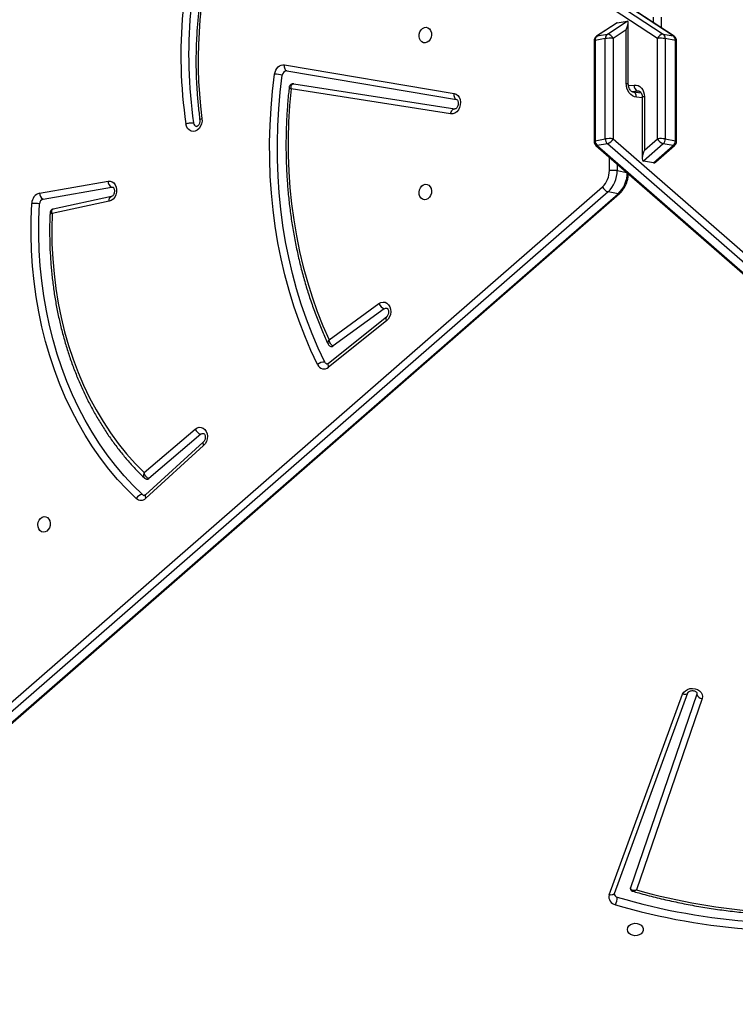
# Model space of a CAD drawing. Units: inches. Extents: x 674 to 2626, y -1969 to -351.
# Drawn here: x 1533 to 1572, y -1356 to -1303 of the extents above; entities that cross this region are included whole.
import ezdxf

# ---------------------------------------------------------------- set-up
doc = ezdxf.new("R2010")
doc.units = ezdxf.units.IN
doc.header["$MEASUREMENT"] = 0
doc.layers.add('VP-DIM', color=7, linetype='Continuous')
doc.layers.add('VP-EQ', color=7, linetype='Continuous', true_color=0x8a3492)
doc.styles.get("Standard").update_dxf_attribs({"font": 'arial.ttf'})
doc.dimstyles.get("Standard").update_dxf_attribs({"dimtxt": 14, "dimasz": 20, "dimexe": 20, "dimexo": 50, "dimgap": 20, "dimtad": 0, "dimdec": 0, "dimzin": 0, "dimdsep": 46, "dimtxsty": 'Standard', "dimcen": -0.09, "dimadec": 0, "dimazin": 0, "dimtfac": 1, "dimtdec": 4, "dimtofl": 0, "dimtmove": 0, "dimatfit": 3, "dimfxl": 70, "dimfxlon": 1, "dimtolj": 1, "dimtzin": 0, "dimarcsym": 0})

# ---------------------------------------------------------------- blocks, each defined once
blk = doc.blocks.new('*D85')
at = {"layer": 'Defpoints', "color": 0}
for p in [(2443.295, -370.869), (2443.295, -1127.827), (910.012, -1803.076)]:
    blk.add_point(p, dxfattribs=at)
at = {"layer": 'VP-DIM', "color": 0, "lineweight": -2}
for p, q in [((910.012, -440.869), (910.012, -350.869)), ((2443.295, -440.869), (2443.295, -350.869)), ((930.012, -370.869), (1649.341, -370.869)), ((2423.295, -370.869), (1729.787, -370.869))]:
    blk.add_line(p, q, dxfattribs=at)
at = {"layer": 'VP-DIM', "color": 0}
for points in [[(930.012, -367.535), (930.012, -374.202), (910.012, -370.869)], [(2423.295, -374.202), (2423.295, -367.535), (2443.295, -370.869)]]:
    blk.add_solid(points, dxfattribs=at)
at = {"layer": 'VP-DIM', "color": 0, "insert": (1689.564, -370.869), "char_height": 14, "attachment_point": 5}
blk.add_mtext('\\A1;1533', dxfattribs=at)
blk = doc.blocks.new('*D87')
at = {"layer": 'Defpoints', "color": 0}
for p in [(1639.195, -504.36), (1075.088, -1968.965), (2606.445, -1968.965)]:
    blk.add_point(p, dxfattribs=at)
at = {"layer": 'VP-DIM', "color": 0, "lineweight": -2}
for p, q in [((2536.445, -504.36), (2626.445, -504.36)), ((2606.445, -524.36), (2606.445, -1188.246)), ((2606.445, -1948.965), (2606.445, -1268.79)), ((2536.445, -1968.965), (2626.445, -1968.965))]:
    blk.add_line(p, q, dxfattribs=at)
at = {"layer": 'VP-DIM', "color": 0}
for points in [[(2609.779, -524.36), (2603.112, -524.36), (2606.445, -504.36)], [(2603.112, -1948.965), (2609.779, -1948.965), (2606.445, -1968.965)]]:
    blk.add_solid(points, dxfattribs=at)
at = {"layer": 'VP-DIM', "color": 0, "insert": (2606.445, -1228.518), "char_height": 14, "attachment_point": 5, "rotation": 90}
blk.add_mtext('\\A1;1465', dxfattribs=at)
blk = doc.blocks.new('3029-1_')
at = {"color": 7, "linetype": 'Continuous', "lineweight": 25}
for p, q in [((3359.482, -1320.609), (3301.051, -1282.237)), ((3301.358, -1282.003), (3359.789, -1320.376)), ((3360.339, -1320.475), (3301.908, -1282.102)), ((3360.38, -1320.491), (3301.948, -1282.118)), ((3357.233, -1319.793), (3356.17, -1320.491)), ((3357.285, -1319.769), (3356.211, -1320.475)), ((3356.761, -1320.376), (3357.834, -1319.67)), ((3357.285, -1319.769), (3357.834, -1319.67)), ((3357.897, -1323.077), (3357.897, -1319.755)), ((3357.78, -1320.141), (3357.068, -1320.609)), ((3357.78, -1323.044), (3357.78, -1320.141)), ((3356.035, -1320.741), (3356.035, -1326.186)), ((3356.647, -1320.617), (3356.097, -1320.716)), ((3356.097, -1320.716), (3356.097, -1326.16)), ((3356.211, -1320.475), (3356.761, -1320.376)), ((3356.647, -1326.061), (3356.647, -1320.617)), ((3357.068, -1320.609), (3357.068, -1326.054)), ((3359.482, -1326.054), (3359.482, -1320.609)), ((3359.789, -1320.376), (3360.339, -1320.475)), ((3359.903, -1320.617), (3359.903, -1326.061)), ((3360.452, -1320.716), (3359.903, -1320.617)), ((3360.452, -1326.16), (3360.452, -1320.716)), ((3360.515, -1326.186), (3360.515, -1320.741)), ((3339.227, -1322.038), (3348.437, -1323.592)), ((3339.359, -1322.367), (3348.569, -1323.921)), ((3348.251, -1324.696), (3339.59, -1323.349)), ((3339.739, -1323.073), (3348.483, -1324.433)), ((3358.596, -1323.576), (3358.183, -1323.532)), ((3358.653, -1323.805), (3358.653, -1327.127)), ((3358.769, -1323.772), (3358.769, -1326.675)), ((3356.097, -1326.16), (3356.647, -1326.061)), ((3357.068, -1326.054), (3415.499, -1376.977)), ((3358.769, -1326.675), (3359.482, -1326.054)), ((3359.903, -1326.061), (3360.452, -1326.16)), ((3356.138, -1326.412), (3414.569, -1377.335)), ((3356.761, -1326.327), (3356.211, -1326.426)), ((3356.211, -1326.426), (3414.642, -1377.349)), ((3415.192, -1377.25), (3356.761, -1326.327)), ((3359.789, -1326.327), (3358.715, -1327.263)), ((3359.265, -1327.362), (3360.339, -1326.426)), ((3359.383, -1327.309), (3360.412, -1326.412)), ((3360.339, -1326.426), (3359.789, -1326.327)), ((3359.265, -1327.362), (3358.715, -1327.263)), ((3325.931, -1328.999), (3329.65, -1328.348)), ((3301.264, -1376.791), (3356.49, -1328.661)), ((3326.127, -1329.328), (3329.846, -1328.676)), ((3329.846, -1328.676), (3329.904, -1328.676)), ((3356.797, -1328.934), (3301.571, -1377.064)), ((3302.121, -1377.163), (3357.347, -1329.033)), ((3302.194, -1377.149), (3357.42, -1329.019)), ((3329.712, -1329.447), (3326.616, -1330.113)), ((3329.832, -1329.187), (3326.669, -1329.867)), ((3357.347, -1329.033), (3356.797, -1328.934)), ((3341.65, -1336.958), (3344.358, -1334.993)), ((3344.647, -1335.281), (3341.871, -1337.295)), ((3344.765, -1335.73), (3341.619, -1338.249)), ((3344.769, -1335.931), (3341.623, -1338.45)), ((3331.607, -1344.17), (3334.376, -1341.812)), ((3334.681, -1342.087), (3331.862, -1344.487)), ((3334.824, -1342.516), (3331.686, -1345.369)), ((3334.842, -1342.705), (3331.705, -1345.558)), ((3357.139, -1367.006), (3361.128, -1356.121)), ((3361.128, -1356.121), (3361.126, -1356.125)), ((3361.624, -1356.141), (3361.615, -1356.194)), ((3356.858, -1367.083), (3360.846, -1356.198)), ((3361.615, -1356.194), (3358.007, -1366.713)), ((3361.904, -1356.438), (3358.346, -1366.814))]:
    blk.add_line(p, q, dxfattribs=at)
at = {"color": 8, "linetype": 'Continuous', "lineweight": 25}
for p, q in [((3359.26, -1319.755), (3359.26, -1319.457)), ((3359.68, -1319.449), (3359.68, -1320.031)), ((3357.906, -1323.171), (3358.215, -1323.138)), ((3358.398, -1323.468), (3358.1, -1323.5)), ((3358.515, -1323.489), (3358.398, -1323.468)), ((3358.653, -1323.831), (3358.334, -1323.797)), ((3356.869, -1327.775), (3356.869, -1327.05)), ((3357.29, -1327.417), (3357.29, -1327.783)), ((3357.29, -1327.783), (3357.82, -1327.878))]:
    blk.add_line(p, q, dxfattribs=at)
at = {"color": 7, "linetype": 'Continuous', "lineweight": 25, "flags": 128}
for points in [[(3346.875, -1320.848), (3346.776, -1320.84), (3346.685, -1320.795), (3346.612, -1320.718), (3346.562, -1320.614), (3346.539, -1320.494), (3346.547, -1320.369), (3346.583, -1320.248), (3346.646, -1320.143), (3346.729, -1320.063), (3346.825, -1320.016), (3346.925, -1320.005), (3347.021, -1320.032), (3347.104, -1320.094), (3347.166, -1320.185), (3347.203, -1320.298), (3347.21, -1320.422), (3347.188, -1320.547), (3347.138, -1320.661), (3347.064, -1320.754), (3346.974, -1320.818), (3346.875, -1320.848)], [(3338.694, -1322.544), (3338.718, -1322.433), (3338.759, -1322.329), (3338.815, -1322.236), (3338.884, -1322.157), (3338.963, -1322.095), (3339.049, -1322.054), (3339.138, -1322.035), (3339.227, -1322.038)], [(3339.227, -1322.038), (3339.22, -1322.097), (3339.221, -1322.154), (3339.229, -1322.208), (3339.244, -1322.257), (3339.266, -1322.299), (3339.293, -1322.332), (3339.324, -1322.355), (3339.359, -1322.367)], [(3341.026, -1338.309), (3340.665, -1337.543), (3340.33, -1336.756), (3340.021, -1335.951), (3339.738, -1335.129), (3339.481, -1334.291), (3339.252, -1333.439), (3339.05, -1332.573), (3338.876, -1331.694), (3338.73, -1330.805), (3338.611, -1329.907), (3338.522, -1329), (3338.461, -1328.087), (3338.428, -1327.168), (3338.424, -1326.246), (3338.449, -1325.321), (3338.502, -1324.394), (3338.584, -1323.468), (3338.694, -1322.544)], [(3341.414, -1338.17), (3341.058, -1337.413), (3340.727, -1336.637), (3340.422, -1335.842), (3340.142, -1335.03), (3339.889, -1334.203), (3339.662, -1333.361), (3339.463, -1332.505), (3339.291, -1331.638), (3339.146, -1330.76), (3339.03, -1329.873), (3338.941, -1328.978), (3338.881, -1328.076), (3338.849, -1327.169), (3338.845, -1326.258), (3338.869, -1325.344), (3338.922, -1324.429), (3339.003, -1323.515), (3339.112, -1322.602)], [(3339.59, -1323.349), (3339.508, -1324.246), (3339.455, -1325.144), (3339.429, -1326.04), (3339.433, -1326.934), (3339.465, -1327.824), (3339.525, -1328.709), (3339.614, -1329.586), (3339.731, -1330.456), (3339.876, -1331.316), (3340.049, -1332.166), (3340.249, -1333.002), (3340.476, -1333.826), (3340.731, -1334.634), (3341.011, -1335.427), (3341.318, -1336.202), (3341.65, -1336.958)], [(3358.334, -1323.797), (3358.226, -1323.772), (3358.122, -1323.721), (3358.027, -1323.647), (3357.943, -1323.552), (3357.874, -1323.439), (3357.822, -1323.314), (3357.791, -1323.181), (3357.78, -1323.044)], [(3358.215, -1323.138), (3358.323, -1323.14), (3358.427, -1323.168), (3358.523, -1323.222), (3358.607, -1323.299), (3358.676, -1323.397), (3358.727, -1323.511), (3358.759, -1323.638), (3358.769, -1323.772)], [(3348.437, -1323.592), (3348.546, -1323.63), (3348.64, -1323.702), (3348.715, -1323.804), (3348.764, -1323.929), (3348.785, -1324.069), (3348.775, -1324.214), (3348.736, -1324.354), (3348.671, -1324.48), (3348.583, -1324.583), (3348.479, -1324.656), (3348.366, -1324.695), (3348.251, -1324.696)], [(3348.437, -1323.592), (3348.431, -1323.65), (3348.432, -1323.708), (3348.44, -1323.762), (3348.455, -1323.811), (3348.476, -1323.852), (3348.503, -1323.886), (3348.535, -1323.909), (3348.569, -1323.921)], [(3348.251, -1324.696), (3348.264, -1324.639), (3348.283, -1324.586), (3348.309, -1324.537), (3348.339, -1324.497), (3348.373, -1324.465), (3348.409, -1324.443), (3348.446, -1324.433), (3348.483, -1324.433)], [(3334.749, -1324.955), (3334.753, -1325.099), (3334.728, -1325.243), (3334.674, -1325.377), (3334.595, -1325.491), (3334.498, -1325.579), (3334.388, -1325.634), (3334.272, -1325.652), (3334.159, -1325.633), (3334.057, -1325.577), (3333.972, -1325.488), (3333.91, -1325.373), (3333.875, -1325.239)], [(3329.65, -1328.348), (3329.764, -1328.346), (3329.873, -1328.382), (3329.968, -1328.452), (3330.043, -1328.552), (3330.094, -1328.675), (3330.116, -1328.813), (3330.109, -1328.957), (3330.074, -1329.097), (3330.011, -1329.223), (3329.926, -1329.328), (3329.824, -1329.405), (3329.712, -1329.447)], [(3346.875, -1328.523), (3346.974, -1328.531), (3347.064, -1328.576), (3347.138, -1328.653), (3347.188, -1328.756), (3347.21, -1328.876), (3347.203, -1329.002), (3347.166, -1329.123), (3347.104, -1329.228), (3347.021, -1329.307), (3346.925, -1329.355), (3346.825, -1329.365), (3346.729, -1329.339), (3346.646, -1329.277), (3346.583, -1329.186), (3346.547, -1329.073), (3346.539, -1328.948), (3346.562, -1328.824), (3346.612, -1328.71), (3346.685, -1328.616), (3346.776, -1328.552), (3346.875, -1328.523)], [(3331.182, -1345.574), (3330.667, -1345.07), (3330.172, -1344.537), (3329.697, -1343.975), (3329.244, -1343.386), (3328.814, -1342.771), (3328.406, -1342.13), (3328.023, -1341.466), (3327.664, -1340.779), (3327.33, -1340.071), (3327.023, -1339.343), (3326.742, -1338.596), (3326.488, -1337.831), (3326.261, -1337.051), (3326.062, -1336.256), (3325.892, -1335.448), (3325.751, -1334.629), (3325.638, -1333.8), (3325.554, -1332.962), (3325.5, -1332.118), (3325.474, -1331.268), (3325.479, -1330.414), (3325.512, -1329.559)], [(3331.517, -1345.362), (3331.01, -1344.866), (3330.522, -1344.341), (3330.055, -1343.787), (3329.608, -1343.207), (3329.184, -1342.601), (3328.783, -1341.97), (3328.405, -1341.316), (3328.052, -1340.64), (3327.723, -1339.942), (3327.42, -1339.224), (3327.143, -1338.489), (3326.893, -1337.736), (3326.67, -1336.967), (3326.474, -1336.184), (3326.307, -1335.389), (3326.167, -1334.582), (3326.056, -1333.765), (3325.974, -1332.94), (3325.92, -1332.108), (3325.895, -1331.271), (3325.899, -1330.43), (3325.933, -1329.587)], [(3326.616, -1330.113), (3326.596, -1330.937), (3326.606, -1331.757), (3326.647, -1332.573), (3326.717, -1333.383), (3326.817, -1334.185), (3326.947, -1334.976), (3327.106, -1335.757), (3327.294, -1336.524), (3327.51, -1337.277), (3327.755, -1338.013), (3328.027, -1338.732), (3328.326, -1339.432), (3328.652, -1340.111), (3329.003, -1340.767), (3329.379, -1341.401), (3329.78, -1342.009), (3330.204, -1342.592), (3330.65, -1343.147), (3331.118, -1343.673), (3331.607, -1344.17)], [(3344.358, -1334.993), (3344.466, -1334.935), (3344.58, -1334.913), (3344.692, -1334.927), (3344.795, -1334.977), (3344.882, -1335.06), (3344.947, -1335.17), (3344.987, -1335.299), (3344.998, -1335.44), (3344.979, -1335.583), (3344.933, -1335.718), (3344.861, -1335.837), (3344.769, -1335.931)], [(3344.647, -1335.281), (3344.723, -1335.247), (3344.784, -1335.246)], [(3334.376, -1341.812), (3334.481, -1341.744), (3334.595, -1341.71), (3334.708, -1341.714), (3334.815, -1341.754), (3334.908, -1341.829), (3334.98, -1341.932), (3335.027, -1342.057), (3335.046, -1342.197), (3335.035, -1342.34), (3334.996, -1342.479), (3334.93, -1342.603), (3334.842, -1342.705)], [(3334.681, -1342.087), (3334.756, -1342.046), (3334.833, -1342.041)], [(3326.179, -1346.56), (3326.279, -1346.568), (3326.369, -1346.613), (3326.443, -1346.69), (3326.493, -1346.794), (3326.515, -1346.913), (3326.507, -1347.039), (3326.471, -1347.16), (3326.408, -1347.265), (3326.325, -1347.344), (3326.23, -1347.392), (3326.129, -1347.402), (3326.033, -1347.376), (3325.951, -1347.314), (3325.888, -1347.223), (3325.851, -1347.11), (3325.844, -1346.986), (3325.866, -1346.861), (3325.916, -1346.747), (3325.99, -1346.654), (3326.08, -1346.589), (3326.179, -1346.56)], [(3360.846, -1356.198), (3360.903, -1356.094), (3360.993, -1356.005), (3361.108, -1355.937), (3361.24, -1355.895), (3361.382, -1355.882), (3361.524, -1355.899), (3361.655, -1355.944), (3361.767, -1356.014), (3361.853, -1356.106), (3361.906, -1356.211), (3361.924, -1356.325), (3361.904, -1356.438)], [(3358.007, -1366.713), (3358.004, -1366.727), (3358.004, -1366.734)], [(3357.85, -1368.965), (3357.869, -1368.865), (3357.924, -1368.774), (3358.01, -1368.699), (3358.12, -1368.649), (3358.243, -1368.626), (3358.369, -1368.634), (3358.487, -1368.671), (3358.586, -1368.734), (3358.658, -1368.817), (3358.695, -1368.914), (3358.695, -1369.015), (3358.658, -1369.112), (3358.586, -1369.196), (3358.487, -1369.259), (3358.369, -1369.296), (3358.243, -1369.303), (3358.12, -1369.281), (3358.01, -1369.23), (3357.924, -1369.156), (3357.869, -1369.065), (3357.85, -1368.965)]]:
    blk.add_lwpolyline(points, dxfattribs=at)
at = {"color": 8, "linetype": 'Continuous', "lineweight": 25, "flags": 128}
for points in [[(3356.035, -1320.741), (3356.035, -1320.739), (3356.045, -1320.731), (3356.066, -1320.723), (3356.097, -1320.716)], [(3356.211, -1320.475), (3356.177, -1320.486), (3356.17, -1320.491)], [(3360.38, -1320.491), (3360.372, -1320.486), (3360.339, -1320.475)], [(3360.515, -1320.741), (3360.514, -1320.739), (3360.505, -1320.731), (3360.484, -1320.723), (3360.452, -1320.716)], [(3357.78, -1323.044), (3357.823, -1323.05), (3357.857, -1323.057), (3357.881, -1323.064), (3357.894, -1323.072), (3357.897, -1323.077)], [(3358.334, -1323.797), (3358.331, -1323.74), (3358.32, -1323.686), (3358.304, -1323.638), (3358.281, -1323.597), (3358.253, -1323.565), (3358.221, -1323.543), (3358.187, -1323.532), (3358.187, -1323.532)], [(3358.47, -1323.471), (3358.46, -1323.469), (3358.398, -1323.468)], [(3358.769, -1323.772), (3358.727, -1323.777), (3358.692, -1323.784), (3358.668, -1323.791), (3358.655, -1323.799), (3358.653, -1323.805)], [(3356.035, -1326.186), (3356.035, -1326.183), (3356.045, -1326.175), (3356.066, -1326.167), (3356.097, -1326.16)], [(3360.515, -1326.186), (3360.514, -1326.183), (3360.505, -1326.175), (3360.484, -1326.167), (3360.452, -1326.16)], [(3329.712, -1329.447), (3329.712, -1329.391), (3329.718, -1329.338), (3329.732, -1329.29), (3329.751, -1329.249), (3329.777, -1329.218), (3329.806, -1329.196), (3329.832, -1329.187)], [(3344.765, -1335.73), (3344.755, -1335.74), (3344.742, -1335.766), (3344.736, -1335.799), (3344.739, -1335.839), (3344.75, -1335.884), (3344.769, -1335.931)], [(3341.619, -1338.249), (3341.609, -1338.259), (3341.596, -1338.285), (3341.59, -1338.318), (3341.593, -1338.358), (3341.604, -1338.402), (3341.623, -1338.45)], [(3334.824, -1342.516), (3334.817, -1342.523), (3334.805, -1342.548), (3334.802, -1342.579), (3334.807, -1342.617), (3334.821, -1342.66), (3334.842, -1342.705)], [(3331.686, -1345.369), (3331.68, -1345.376), (3331.668, -1345.401), (3331.664, -1345.433), (3331.67, -1345.47), (3331.683, -1345.513), (3331.705, -1345.558)], [(3361.126, -1356.125), (3361.112, -1356.149), (3361.085, -1356.174), (3361.049, -1356.193), (3361.006, -1356.205), (3360.956, -1356.21), (3360.902, -1356.208), (3360.846, -1356.198)], [(3357.139, -1367.006), (3357.124, -1367.034), (3357.097, -1367.059), (3357.061, -1367.078), (3357.018, -1367.09), (3356.968, -1367.095), (3356.914, -1367.093), (3356.858, -1367.083)]]:
    blk.add_lwpolyline(points, dxfattribs=at)
at = {"color": 7, "linetype": 'Continuous', "lineweight": 25}
for centre, radius, start, end in [((3359.778, -1321.496), 26.172, 161.6362, 188.2234), ((3359.822, -1321.504), 25.795, 161.6362, 188.2262), ((3359.203, -1321.777), 24.66, 162.448, 187.406), ((3356.335, -1320.741), 0.3, 123.2934, 180), ((3356.381, -1320.702), 0.284, 126.8149, 182.7393), ((3356.931, -1320.603), 0.284, 126.8017, 182.7344), ((3356.888, -1322.348), 1.748, 84.1134, 97.9381), ((3356.739, -1320.722), 0.347, 18.9508, 86.4939), ((3359.81, -1320.722), 0.347, 93.5085, 161.0468), ((3359.661, -1322.348), 1.748, 82.0612, 95.8873), ((3359.619, -1320.603), 0.284, 357.2594, 53.2044), ((3360.168, -1320.702), 0.284, 357.262, 53.1932), ((3360.215, -1320.741), 0.3, 0, 56.7066), ((3339.353, -1322.608), 0.241, 88.5631, 178.4153), ((3337.953, -1329.408), 6.904, 80.3357, 83.8332), ((3358.533, -1323.177), 0.32, 172.9248, 245.1514), ((3334.502, -1325.181), 0.21, 183.559, 255.5273), ((3356.335, -1326.186), 0.3, 180, 228.9277), ((3356.453, -1326.165), 0.356, 179.1975, 227.1228), ((3356.888, -1327.793), 1.748, 84.1134, 97.9381), ((3357.003, -1326.066), 0.356, 179.1998, 227.1291), ((3356.589, -1325.825), 0.53, 288.8602, 334.472), ((3359.661, -1327.793), 1.748, 82.0612, 95.8873), ((3359.96, -1325.825), 0.53, 205.5309, 251.1369), ((3359.547, -1326.066), 0.356, 312.8645, 0.8066), ((3360.097, -1326.165), 0.356, 312.8694, 0.8017), ((3360.215, -1326.186), 0.3, 311.0723, 0), ((3355.684, -1327.792), 1.186, 312.8681, 0.8032), ((3355.748, -1327.804), 1.542, 312.8712, 0.8004), ((3357.048, -1329.51), 1.744, 82.0381, 95.8974), ((3329.984, -1328.371), 0.335, 176.0637, 245.6432), ((3356.298, -1327.903), 1.542, 312.8687, 0.8046), ((3356.969, -1328.432), 0.53, 205.5366, 251.1356), ((3326.09, -1329.554), 0.577, 106.0013, 180.4217), ((3326.265, -1329.022), 0.335, 176.0637, 245.6432), ((3326.201, -1329.585), 0.268, 106.0115, 180.4105), ((3325.55, -1332.097), 2.538, 81.3393, 90.8573), ((3344.811, -1334.828), 0.482, 200.0031, 250.0774), ((3341.787, -1337.186), 0.137, 260.8746, 307.5869), ((3341.394, -1338.726), 0.556, 87.9351, 131.4741), ((3341.375, -1338.164), 0.378, 202.5402, 310.9655), ((3341.582, -1338.097), 0.184, 203.4634, 258.2877), ((3334.851, -1341.592), 0.523, 204.8024, 251.01), ((3331.767, -1344.383), 0.141, 261.6146, 312.4648), ((3331.531, -1345.755), 0.393, 91.9871, 152.5862), ((3331.634, -1345.24), 0.169, 226.3585, 259.3253), ((3331.435, -1345.298), 0.375, 227.4647, 315.9945), ((3361.936, -1356.107), 0.332, 195.2025, 264.5613), ((3367.512, -1334.521), 33.569, 254.1542, 278.1407), ((3357.27, -1367.198), 0.427, 164.4867, 259.7598), ((3357.338, -1367.014), 0.203, 183.4183, 258.6714), ((3356.159, -1367.135), 1.142, 334.9436, 356.0589), ((3367.047, -1334.093), 34.525, 253.5981, 278.9351), ((3367.048, -1334.142), 34.897, 253.598, 278.935)]:
    blk.add_arc(centre, radius, start, end, dxfattribs=at)
at = {"color": 8, "linetype": 'Continuous', "lineweight": 25}
for centre, radius, start, end in [((3356.188, -1326.346), 0.0834, 232.5569, 285.7066), ((3360.361, -1326.346), 0.0835, 254.3132, 307.4164), ((3357.37, -1328.953), 0.0834, 254.2903, 307.4393)]:
    blk.add_arc(centre, radius, start, end, dxfattribs=at)
at = {"color": 7, "linetype": 'Continuous', "lineweight": 25}
for centre, major_axis, ratio, start_param, end_param in [((3357.047, -1320.274), (-0.27, -0.5), 0.26166, 3.347346, 3.593066), ((3357.597, -1320.174), (-0.27, -0.5), 0.26166, 1.77655, 3.347346), ((3358.953, -1326.708), (-0.251, -0.551), 0.299041, 4.788137, 6.358933), ((3359.502, -1326.807), (-0.251, -0.551), 0.299041, 0.075748, 0.58148)]:
    blk.add_ellipse(centre, major_axis=major_axis, ratio=ratio, start_param=start_param, end_param=end_param, dxfattribs=at)
for points, knots in [([(3335.613, -1314.208), (3335.58, -1314.312), (3335.467, -1314.668), (3335.293, -1315.282), (3335.098, -1316.051), (3334.927, -1316.826), (3334.781, -1317.608), (3334.659, -1318.393), (3334.563, -1319.181), (3334.49, -1319.97), (3334.444, -1320.76), (3334.422, -1321.549), (3334.425, -1322.336), (3334.453, -1323.119), (3334.507, -1323.898), (3334.57, -1324.534), (3334.62, -1324.909), (3334.635, -1325.029)], [0, 0, 0, 0, 0.029969, 0.101987, 0.174004, 0.246026, 0.318045, 0.390067, 0.462085, 0.534108, 0.606131, 0.678157, 0.75018, 0.822206, 0.89423, 0.96626, 1, 1, 1, 1]), ([(3339.485, -1323.267), (3339.472, -1323.378), (3339.43, -1323.772), (3339.375, -1324.448), (3339.328, -1325.295), (3339.308, -1326.141), (3339.312, -1326.984), (3339.342, -1327.825), (3339.397, -1328.66), (3339.476, -1329.49), (3339.581, -1330.313), (3339.71, -1331.128), (3339.864, -1331.934), (3340.042, -1332.73), (3340.245, -1333.514), (3340.471, -1334.286), (3340.721, -1335.045), (3340.994, -1335.789), (3341.283, -1336.504), (3341.492, -1336.963), (3341.593, -1337.185)], [0, 0, 0, 0, 0.022788, 0.080466, 0.138146, 0.195827, 0.253505, 0.311187, 0.368869, 0.426551, 0.484233, 0.541918, 0.5996, 0.657283, 0.714964, 0.772647, 0.830326, 0.888006, 0.945681, 1, 1, 1, 1]), ([(3339.736, -1323.074), (3339.732, -1323.073), (3339.706, -1323.065), (3339.651, -1323.072), (3339.579, -1323.1), (3339.523, -1323.155), (3339.492, -1323.214), (3339.487, -1323.251), (3339.485, -1323.267)], [0, 0, 0, 0, 0.031477, 0.231724, 0.449737, 0.677368, 0.867608, 1, 1, 1, 1]), ([(3339.59, -1323.349), (3339.59, -1323.349), (3339.586, -1323.312), (3339.585, -1323.237), (3339.61, -1323.147), (3339.65, -1323.095), (3339.693, -1323.071), (3339.723, -1323.072), (3339.739, -1323.073)], [0, 0, 0, 0, 0.002333, 0.232675, 0.489996, 0.688734, 0.839587, 1, 1, 1, 1]), ([(3358.183, -1323.532), (3358.176, -1323.531), (3358.154, -1323.527), (3358.109, -1323.51), (3358.047, -1323.465), (3357.987, -1323.394), (3357.938, -1323.301), (3357.906, -1323.198), (3357.897, -1323.121), (3357.897, -1323.082), (3357.897, -1323.077)], [0, 0, 0, 0, 0.071045, 0.227672, 0.374393, 0.530131, 0.683021, 0.835321, 0.979376, 1, 1, 1, 1]), ([(3358.47, -1323.474), (3358.481, -1323.475), (3358.507, -1323.48), (3358.548, -1323.509), (3358.593, -1323.563), (3358.631, -1323.642), (3358.65, -1323.728), (3358.652, -1323.784), (3358.653, -1323.805)], [0, 0, 0, 0, 0.1635335, 0.3549995, 0.5306221, 0.7170236, 0.8971179, 1, 1, 1, 1]), ([(3348.571, -1323.921), (3348.573, -1323.921), (3348.58, -1323.923), (3348.596, -1323.93), (3348.624, -1323.96), (3348.652, -1324.013), (3348.669, -1324.088), (3348.669, -1324.176), (3348.649, -1324.263), (3348.613, -1324.339), (3348.568, -1324.395), (3348.525, -1324.425), (3348.495, -1324.434), (3348.485, -1324.433), (3348.48, -1324.433)], [0, 0, 0, 0, 0.042198, 0.139955, 0.227125, 0.308725, 0.394436, 0.479523, 0.564528, 0.649328, 0.733924, 0.819918, 0.911166, 1, 1, 1, 1]), ([(3334.634, -1325.023), (3334.635, -1325.035), (3334.64, -1325.074), (3334.636, -1325.147), (3334.612, -1325.232), (3334.574, -1325.305), (3334.528, -1325.355), (3334.487, -1325.38), (3334.462, -1325.386), (3334.453, -1325.384), (3334.449, -1325.384)], [0, 0, 0, 0, 0.0614576, 0.1954699, 0.3300022, 0.4641323, 0.5983273, 0.7356423, 0.8832346, 1, 1, 1, 1]), ([(3333.875, -1325.239), (3333.879, -1325.238), (3333.896, -1325.232), (3333.944, -1325.219), (3334.026, -1325.201), (3334.127, -1325.189), (3334.223, -1325.186), (3334.269, -1325.192), (3334.292, -1325.194)], [0, 0, 0, 0, 0.02855, 0.141354, 0.355984, 0.570685, 0.785321, 1, 1, 1, 1]), ([(3357.42, -1329.019), (3357.448, -1328.994), (3357.521, -1328.926), (3357.627, -1328.797), (3357.731, -1328.628), (3357.812, -1328.443), (3357.869, -1328.247), (3357.897, -1328.08), (3357.9, -1327.981), (3357.901, -1327.949)], [0, 0, 0, 0, 0.0958113, 0.259589, 0.4241248, 0.5895042, 0.7554796, 0.9218064, 1, 1, 1, 1]), ([(3329.904, -1328.678), (3329.908, -1328.678), (3329.917, -1328.679), (3329.939, -1328.695), (3329.969, -1328.734), (3329.994, -1328.799), (3330.004, -1328.882), (3329.995, -1328.971), (3329.967, -1329.055), (3329.925, -1329.123), (3329.88, -1329.167), (3329.848, -1329.183), (3329.836, -1329.186), (3329.832, -1329.187)], [0, 0, 0, 0, 0.0888274, 0.1915936, 0.2854192, 0.3834313, 0.4784251, 0.5731622, 0.6678327, 0.7621557, 0.8568402, 0.9545694, 1, 1, 1, 1]), ([(3326.669, -1329.868), (3326.646, -1329.875), (3326.599, -1329.889), (3326.543, -1329.942), (3326.509, -1330.004), (3326.505, -1330.048), (3326.503, -1330.066)], [0, 0, 0, 0, 0.2562473, 0.5304382, 0.8058319, 1, 1, 1, 1]), ([(3326.503, -1330.066), (3326.499, -1330.159), (3326.483, -1330.506), (3326.475, -1331.105), (3326.487, -1331.861), (3326.526, -1332.613), (3326.589, -1333.359), (3326.677, -1334.099), (3326.789, -1334.832), (3326.927, -1335.555), (3327.089, -1336.268), (3327.275, -1336.97), (3327.485, -1337.659), (3327.718, -1338.334), (3327.974, -1338.994), (3328.254, -1339.638), (3328.555, -1340.265), (3328.878, -1340.873), (3329.222, -1341.462), (3329.586, -1342.031), (3329.971, -1342.578), (3330.374, -1343.103), (3330.797, -1343.604), (3331.212, -1344.057), (3331.495, -1344.332), (3331.623, -1344.457)], [0, 0, 0, 0, 0.016646, 0.061686, 0.106729, 0.151774, 0.196817, 0.241864, 0.286909, 0.331954, 0.376998, 0.422044, 0.467089, 0.512131, 0.557171, 0.602207, 0.64724, 0.692266, 0.737289, 0.782303, 0.827307, 0.872303, 0.917285, 0.962256, 1, 1, 1, 1]), ([(3344.784, -1335.247), (3344.784, -1335.247), (3344.792, -1335.247), (3344.803, -1335.253), (3344.833, -1335.279), (3344.861, -1335.329), (3344.881, -1335.402), (3344.883, -1335.489), (3344.866, -1335.577), (3344.832, -1335.655), (3344.794, -1335.705), (3344.773, -1335.724), (3344.765, -1335.73)], [0, 0, 0, 0, 0.015623, 0.161366, 0.277257, 0.384782, 0.497549, 0.609051, 0.720443, 0.831584, 0.942389, 1, 1, 1, 1]), ([(3341.594, -1337.184), (3341.602, -1337.201), (3341.622, -1337.24), (3341.675, -1337.288), (3341.728, -1337.318), (3341.76, -1337.319), (3341.766, -1337.319)], [0, 0, 0, 0, 0.241034, 0.580594, 0.927477, 1, 1, 1, 1]), ([(3341.871, -1337.295), (3341.854, -1337.29), (3341.822, -1337.28), (3341.769, -1337.237), (3341.715, -1337.166), (3341.671, -1337.067), (3341.654, -1336.992), (3341.65, -1336.958), (3341.65, -1336.958)], [0, 0, 0, 0, 0.167225, 0.325846, 0.529207, 0.782279, 0.997653, 1, 1, 1, 1]), ([(3341.619, -1338.249), (3341.613, -1338.254), (3341.592, -1338.269), (3341.564, -1338.277), (3341.553, -1338.28), (3341.546, -1338.277), (3341.545, -1338.277)], [0, 0, 0, 0, 0.16291, 0.541796, 0.963781, 1, 1, 1, 1]), ([(3334.833, -1342.042), (3334.838, -1342.043), (3334.849, -1342.045), (3334.876, -1342.068), (3334.906, -1342.114), (3334.927, -1342.184), (3334.932, -1342.27), (3334.918, -1342.359), (3334.886, -1342.439), (3334.85, -1342.49), (3334.83, -1342.51), (3334.824, -1342.516)], [0, 0, 0, 0, 0.144237, 0.265163, 0.376581, 0.493229, 0.60794, 0.722483, 0.836818, 0.950743, 1, 1, 1, 1]), ([(3331.862, -1344.487), (3331.844, -1344.482), (3331.808, -1344.471), (3331.751, -1344.427), (3331.697, -1344.366), (3331.646, -1344.283), (3331.618, -1344.214), (3331.608, -1344.176), (3331.607, -1344.171), (3331.607, -1344.17)], [0, 0, 0, 0, 0.182174, 0.357899, 0.536708, 0.737294, 0.966885, 0.997611, 1, 1, 1, 1]), ([(3331.623, -1344.457), (3331.628, -1344.462), (3331.649, -1344.486), (3331.692, -1344.511), (3331.733, -1344.517), (3331.747, -1344.519)], [0, 0, 0, 0, 0.135354, 0.69032, 1, 1, 1, 1]), ([(3331.686, -1345.369), (3331.68, -1345.375), (3331.658, -1345.393), (3331.628, -1345.406), (3331.612, -1345.408), (3331.604, -1345.406), (3331.602, -1345.405)], [0, 0, 0, 0, 0.149821, 0.492071, 0.867627, 1, 1, 1, 1]), ([(3361.128, -1356.121), (3361.129, -1356.117), (3361.134, -1356.105), (3361.153, -1356.078), (3361.201, -1356.041), (3361.272, -1356.012), (3361.357, -1355.999), (3361.445, -1356.005), (3361.522, -1356.029), (3361.58, -1356.065), (3361.612, -1356.102), (3361.623, -1356.126), (3361.623, -1356.136), (3361.623, -1356.141)], [0, 0, 0, 0, 0.045588, 0.144887, 0.237132, 0.33398, 0.429735, 0.525286, 0.620576, 0.716138, 0.814151, 0.91986, 1, 1, 1, 1]), ([(3358.004, -1366.734), (3358.006, -1366.753), (3358.01, -1366.794), (3358.047, -1366.843), (3358.088, -1366.872), (3358.114, -1366.878), (3358.124, -1366.88)], [0, 0, 0, 0, 0.27685, 0.586812, 0.853605, 1, 1, 1, 1]), ([(3358.007, -1366.713), (3358.01, -1366.728), (3358.015, -1366.76), (3358.055, -1366.798), (3358.126, -1366.828), (3358.216, -1366.834), (3358.288, -1366.826), (3358.323, -1366.819), (3358.336, -1366.816), (3358.342, -1366.815), (3358.344, -1366.815), (3358.345, -1366.814), (3358.346, -1366.814)], [0, 0, 0, 0, 0.159388, 0.313676, 0.515997, 0.774747, 0.911282, 0.963485, 0.984866, 0.993738, 0.997863, 1, 1, 1, 1]), ([(3357.137, -1367.027), (3357.136, -1367.025), (3357.135, -1367.018), (3357.138, -1367.011), (3357.139, -1367.006)], [0, 0, 0, 0, 0.304544, 1, 1, 1, 1]), ([(3358.122, -1366.881), (3358.238, -1366.914), (3358.645, -1367.033), (3359.352, -1367.218), (3360.246, -1367.428), (3361.148, -1367.613), (3362.057, -1367.774), (3362.973, -1367.909), (3363.894, -1368.02), (3364.819, -1368.106), (3365.747, -1368.166), (3366.677, -1368.201), (3367.608, -1368.211), (3368.539, -1368.196), (3369.469, -1368.155), (3370.396, -1368.089), (3371.304, -1368), (3371.94, -1367.92), (3372.269, -1367.874), (3372.307, -1367.868)], [0, 0, 0, 0, 0.025631, 0.090266, 0.154902, 0.219538, 0.284175, 0.348812, 0.413449, 0.478086, 0.542723, 0.607361, 0.671998, 0.736636, 0.801273, 0.865912, 0.93055, 0.991788, 1, 1, 1, 1])]:
    blk.add_open_spline(points, degree=3, knots=knots, dxfattribs=at)
at = {"color": 8, "linetype": 'Continuous', "lineweight": 25}
for points, knots in [([(3339.59, -1323.349), (3339.59, -1323.349), (3339.576, -1323.341), (3339.551, -1323.327), (3339.511, -1323.301), (3339.483, -1323.277), (3339.487, -1323.269), (3339.488, -1323.267)], [0, 0, 0, 0, 0.0039612, 0.2049355, 0.4005122, 0.8419137, 1, 1, 1, 1]), ([(3334.637, -1325.029), (3334.636, -1325.028), (3334.629, -1325.019), (3334.649, -1325), (3334.689, -1324.977), (3334.728, -1324.962), (3334.745, -1324.957), (3334.749, -1324.955)], [0, 0, 0, 0, 0.0440222, 0.403555, 0.763291, 0.9474405, 1, 1, 1, 1]), ([(3326.616, -1330.113), (3326.615, -1330.113), (3326.606, -1330.083), (3326.592, -1330.019), (3326.596, -1329.939), (3326.624, -1329.89), (3326.65, -1329.869), (3326.668, -1329.869), (3326.67, -1329.869)], [0, 0, 0, 0, 0.002738, 0.243119, 0.536355, 0.77891, 0.972468, 1, 1, 1, 1]), ([(3326.616, -1330.113), (3326.615, -1330.113), (3326.59, -1330.106), (3326.544, -1330.088), (3326.504, -1330.072), (3326.505, -1330.067), (3326.506, -1330.066)], [0, 0, 0, 0, 0.003924, 0.355058, 0.783457, 1, 1, 1, 1]), ([(3341.65, -1336.958), (3341.65, -1336.958), (3341.631, -1336.985), (3341.598, -1337.045), (3341.576, -1337.127), (3341.588, -1337.167), (3341.593, -1337.185)], [0, 0, 0, 0, 0.003468, 0.327102, 0.707352, 1, 1, 1, 1]), ([(3331.607, -1344.17), (3331.606, -1344.171), (3331.605, -1344.176), (3331.59, -1344.214), (3331.574, -1344.283), (3331.575, -1344.365), (3331.592, -1344.424), (3331.614, -1344.447), (3331.623, -1344.457)], [0, 0, 0, 0, 0.00308, 0.042558, 0.337727, 0.59553, 0.825419, 1, 1, 1, 1]), ([(3358.346, -1366.814), (3358.345, -1366.814), (3358.344, -1366.815), (3358.342, -1366.816), (3358.338, -1366.819), (3358.327, -1366.826), (3358.299, -1366.842), (3358.24, -1366.87), (3358.172, -1366.891), (3358.137, -1366.882), (3358.124, -1366.879)], [0, 0, 0, 0, 0.0034921, 0.01004, 0.0242068, 0.0585064, 0.1422126, 0.3599387, 0.7736218, 1, 1, 1, 1])]:
    blk.add_open_spline(points, degree=3, knots=knots, dxfattribs=at)
blk = doc.blocks.new('3029-1_2D')
at = {"layer": 'VP-EQ', "color": 0}
blk.add_blockref('3029-1_', (-1792.079, 17.06), dxfattribs=at)
blk = doc.blocks.new('*D113')
at = {"layer": 'Defpoints', "color": 0}
for p in [(1662.095, -704.383), (2530.737, -704.383), (1145.285, -1796.092)]:
    blk.add_point(p, dxfattribs=at)
at = {"layer": 'VP-EQ', "color": 0, "lineweight": -2}
for p, q in [((2460.737, -704.383), (2550.737, -704.383)), ((2530.737, -724.383), (2530.737, -1209.965)), ((2530.737, -1776.092), (2530.737, -1290.509)), ((2460.737, -1796.092), (2550.737, -1796.092))]:
    blk.add_line(p, q, dxfattribs=at)
at = {"layer": 'VP-EQ', "color": 0}
for points in [[(2534.07, -724.383), (2527.404, -724.383), (2530.737, -704.383)], [(2527.404, -1776.092), (2534.07, -1776.092), (2530.737, -1796.092)]]:
    blk.add_solid(points, dxfattribs=at)
at = {"layer": 'VP-EQ', "color": 0, "insert": (2530.737, -1250.237), "char_height": 14, "attachment_point": 5, "rotation": 90}
blk.add_mtext('\\A1;1095', dxfattribs=at)
blk = doc.blocks.new('*D114')
at = {"layer": 'Defpoints', "color": 0}
for p in [(2293.295, -429.688), (2293.295, -1128.977), (1082.681, -1733.488)]:
    blk.add_point(p, dxfattribs=at)
at = {"layer": 'VP-EQ', "color": 0, "lineweight": -2}
for p, q in [((1082.681, -499.688), (1082.681, -409.688)), ((2293.295, -499.688), (2293.295, -409.688)), ((1102.681, -429.688), (1647.716, -429.688)), ((2273.295, -429.688), (1728.26, -429.688))]:
    blk.add_line(p, q, dxfattribs=at)
at = {"layer": 'VP-EQ', "color": 0}
for points in [[(1102.681, -426.354), (1102.681, -433.021), (1082.681, -429.688)], [(2273.295, -433.021), (2273.295, -426.354), (2293.295, -429.688)]]:
    blk.add_solid(points, dxfattribs=at)
at = {"layer": 'VP-EQ', "color": 0, "insert": (1687.988, -429.688), "char_height": 14, "attachment_point": 5}
blk.add_mtext('\\A1;1215', dxfattribs=at)

msp = doc.modelspace()

# ---------------------------------------------------------------- block references
at = {"color": 0}
msp.add_blockref('3029-1_2D', (0, 0), dxfattribs=at)

# ---------------------------------------------------------------- dimensions: what is measured, and where the dimension line sits
at = {"layer": 'VP-DIM', "color": 0}
dim = msp.add_linear_dim(base=(2443.295, -370.869), p1=(910.012, -1803.076), p2=(2443.295, -1127.827), dimstyle='Standard', dxfattribs=at)
dim.commit()
dim.dimension.update_dxf_attribs({"geometry": '*D85', "text_midpoint": (1689.564, -370.869), "dimtype": 160})
dim = msp.add_linear_dim(base=(2606.445, -1968.965), p1=(1639.195, -504.36), p2=(1075.088, -1968.965), angle=90, dimstyle='Standard', dxfattribs=at)
dim.commit()
dim.dimension.update_dxf_attribs({"geometry": '*D87', "text_midpoint": (2606.445, -1228.518), "dimtype": 160})
at = {"layer": 'VP-EQ', "color": 0}
dim = msp.add_linear_dim(base=(2293.295, -429.688), p1=(1082.681, -1733.488), p2=(2293.295, -1128.977), text='1215', dimstyle='Standard', dxfattribs=at)
dim.commit()
dim.dimension.update_dxf_attribs({"geometry": '*D114', "text_midpoint": (1687.988, -429.688)})
dim = msp.add_linear_dim(base=(2530.737, -704.383), p1=(1145.285, -1796.092), p2=(1662.095, -704.383), angle=90, text='1095', dimstyle='Standard', dxfattribs=at)
dim.commit()
dim.dimension.update_dxf_attribs({"geometry": '*D113', "text_midpoint": (2530.737, -1250.237)})

doc.saveas('drawing.dxf')
